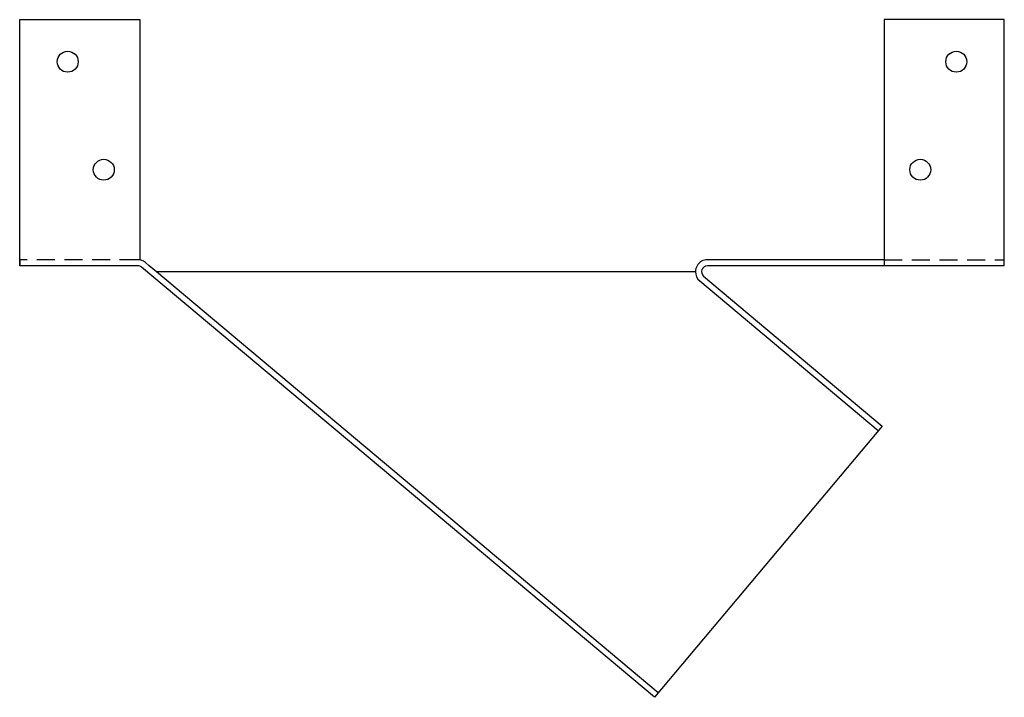
# Model space of a CAD drawing. Extents: x -4.4 to 5.8, y 0.2 to 7.3.
import ezdxf

# ---------------------------------------------------------------- set-up
doc = ezdxf.new("R2010")
doc.units = 0
doc.header["$LTSCALE"] = 0.75
doc.header["$MEASUREMENT"] = 0
doc.linetypes.add('HIDDEN', pattern=[0.375, 0.25, -0.125])
doc.layers.get('0').update_dxf_attribs({"linetype": 'CONTINUOUS'})

msp = doc.modelspace()

# ---------------------------------------------------------------- linework, layer by layer
for p, q in [((-4.404, 4.726), (-4.404, 7.289)), ((-4.404, 7.289), (-3.154, 7.289)), ((-3.154, 7.289), (-3.154, 4.787)), ((4.596, 7.289), (4.596, 4.726)), ((5.846, 7.289), (4.596, 7.289)), ((5.846, 4.726), (5.846, 7.289)), ((-4.404, 4.789), (-4.404, 4.726)), ((-3.176, 4.726), (-4.404, 4.726)), ((-3.056, 4.726), (-3.095, 4.759)), ((-2.981, 4.664), (-3.056, 4.726)), ((4.596, 4.789), (2.756, 4.789)), ((5.846, 4.726), (2.756, 4.726)), ((5.846, 4.726), (5.846, 4.789)), ((2.203, 0.232), (-3.135, 4.712)), ((2.243, 0.28), (-2.981, 4.664)), ((2.631, 4.664), (-2.981, 4.664)), ((2.715, 4.616), (4.574, 3.057)), ((2.675, 4.568), (4.533, 3.009)), ((4.574, 3.057), (2.203, 0.232))]:
    msp.add_line(p, q)
at = {"linetype": 'HIDDEN'}
for p, q in [((-3.176, 4.789), (-4.404, 4.789)), ((4.596, 4.789), (5.846, 4.789))]:
    msp.add_line(p, q, dxfattribs=at)
for centre in [(-3.904, 6.851), (5.346, 6.851), (-3.529, 5.726), (4.971, 5.726)]:
    msp.add_circle(centre, 0.109)
for centre, radius, start, end in [((-3.176, 4.664), 0.125, 50, 90), ((-3.176, 4.664), 0.0625, 50, 90), ((2.756, 4.664), 0.125, 150, 180), ((2.756, 4.664), 0.125, 90, 150), ((2.756, 4.664), 0.0625, 90, 230), ((2.756, 4.664), 0.125, 180, 230)]:
    msp.add_arc(centre, radius, start, end)

doc.saveas('drawing.dxf')
